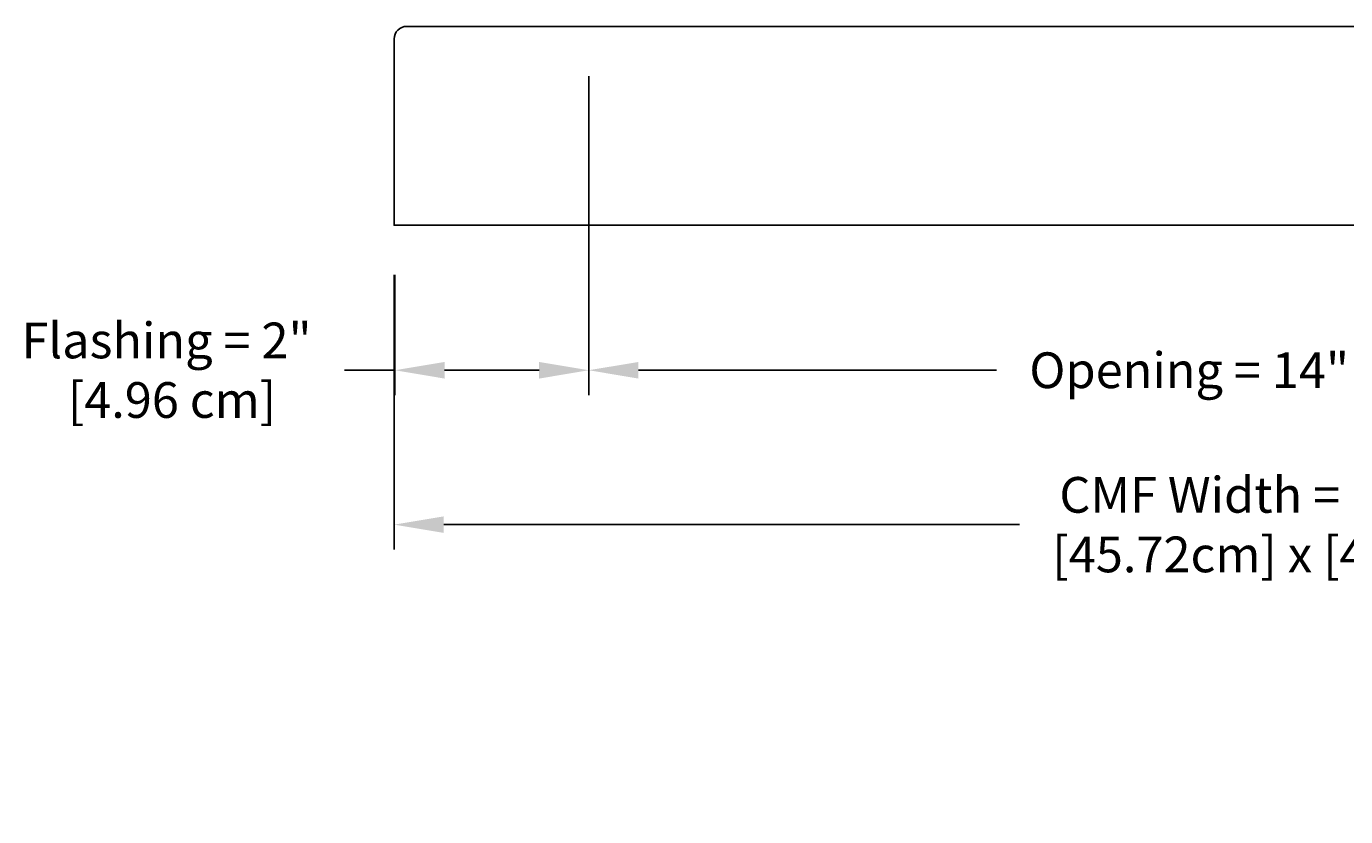
# Model space of a CAD drawing. Units: inches. Extents: x -8 to 82.3, y -7.3 to 42.5.
# Drawn here: x -6.1 to 7.2, y 18.7 to 26.7 of the extents above; entities that cross this region are included whole.
import ezdxf

# ---------------------------------------------------------------- set-up
doc = ezdxf.new("R2010")
doc.units = ezdxf.units.IN
doc.header["$MEASUREMENT"] = 0
doc.layers.add('Dimension (ANSI)', color=5, linetype='Continuous', lineweight=25)
doc.layers.add('PV', color=250, linetype='Continuous')
doc.styles.add('Arial', font='arial.ttf')
doc.dimstyles.new('Dimensions', dxfattribs={"dimtxt": 0.089844, "dimasz": 0.125, "dimexe": 0.0625, "dimexo": 0.125, "dimgap": 0.09, "dimtad": 0, "dimtih": 1, "dimtoh": 1, "dimzin": 0, "dimdsep": 46, "dimlunit": 5, "dimtxsty": 'Arial', "dimcen": 0, "dimadec": 0, "dimazin": 0, "dimtfac": 1, "dimtofl": 0, "dimtmove": 0, "dimatfit": 3, "dimfxl": 1, "dimfrac": 2, "dimtolj": 1, "dimtzin": 0, "dimarcsym": 0})

# ---------------------------------------------------------------- blocks, each defined once
blk = doc.blocks.new('*D78')
at = {"layer": 'Defpoints', "color": 0, "transparency": 16777216}
for p in [(-2.376, 24.672), (15.624, 24.672), (15.624, 21.661)]:
    blk.add_point(p, dxfattribs=at)
at = {"layer": 'Dimension (ANSI)', "color": 0, "lineweight": -2, "transparency": 16777216}
for p, q in [((-2.376, 24.172), (-2.376, 21.411)), ((15.624, 24.172), (15.624, 21.411)), ((-1.876, 21.661), (3.916, 21.661)), ((15.124, 21.661), (9.673, 21.661))]:
    blk.add_line(p, q, dxfattribs=at)
at = {"layer": 'Dimension (ANSI)', "color": 0, "transparency": 16777216}
for points in [[(-1.876, 21.744), (-1.876, 21.578), (-2.376, 21.661)], [(15.124, 21.744), (15.124, 21.578), (15.624, 21.661)]]:
    blk.add_solid(points, dxfattribs=at)
at = {"layer": 'Dimension (ANSI)', "color": 0, "transparency": 16777216, "insert": (6.794, 21.661), "char_height": 0.35938, "attachment_point": 5, "style": 'Arial'}
blk.add_mtext('\\A1;CMF Width = 18" x 18"\\P[45.72cm] x [45.72 cm]', dxfattribs=at)
blk = doc.blocks.new('*D81')
at = {"layer": 'Defpoints', "color": 0, "transparency": 16777216}
for p in [(-0.418, 26.671), (13.674, 26.672), (13.674, 23.214)]:
    blk.add_point(p, dxfattribs=at)
at = {"layer": 'Dimension (ANSI)', "color": 0, "lineweight": -2, "transparency": 16777216}
for p, q in [((-0.418, 26.171), (-0.418, 22.964)), ((13.674, 26.172), (13.674, 22.964)), ((0.082, 23.214), (3.687, 23.214)), ((13.174, 23.214), (10.041, 23.214))]:
    blk.add_line(p, q, dxfattribs=at)
at = {"layer": 'Dimension (ANSI)', "color": 0, "transparency": 16777216}
for points in [[(0.082, 23.297), (0.082, 23.13), (-0.418, 23.214)], [(13.174, 23.297), (13.174, 23.13), (13.674, 23.214)]]:
    blk.add_solid(points, dxfattribs=at)
at = {"layer": 'Dimension (ANSI)', "color": 0, "transparency": 16777216, "insert": (6.864, 23.214), "char_height": 0.35938, "attachment_point": 5, "style": 'Arial'}
blk.add_mtext('\\A1;Opening = 14" [35.79 cm]', dxfattribs=at)
blk = doc.blocks.new('*D127')
at = {"layer": 'Defpoints', "color": 0, "transparency": 16777216}
for p in [(-0.417, 26.671), (-2.368, 24.672), (-0.417, 23.214)]:
    blk.add_point(p, dxfattribs=at)
at = {"layer": 'Dimension (ANSI)', "color": 0, "lineweight": -2, "transparency": 16777216}
for p, q in [((-0.417, 26.171), (-0.417, 22.964)), ((-2.368, 24.172), (-2.368, 22.964)), ((-2.368, 23.214), (-2.875, 23.214)), ((-0.917, 23.214), (-1.868, 23.214))]:
    blk.add_line(p, q, dxfattribs=at)
at = {"layer": 'Dimension (ANSI)', "color": 0, "transparency": 16777216}
for points in [[(-1.868, 23.297), (-1.868, 23.13), (-2.368, 23.214)], [(-0.917, 23.297), (-0.917, 23.13), (-0.417, 23.214)]]:
    blk.add_solid(points, dxfattribs=at)
at = {"layer": 'Dimension (ANSI)', "color": 0, "transparency": 16777216, "insert": (-4.666, 23.214), "char_height": 0.35938, "attachment_point": 5, "style": 'Arial'}
blk.add_mtext('\\A1;Flashing = 2"\\P [4.96 cm]', dxfattribs=at)

msp = doc.modelspace()

# ---------------------------------------------------------------- linework, layer by layer
at = {"layer": 'PV'}
for points in [[(-0.4172, 26.6724), (-2.2506, 26.6724, 0.4142136), (-2.3756, 26.5474), (-2.3756, 24.6724), (15.6244, 24.6724), (15.6244, 26.5474)], [(15.6244, 26.5474, 0.4142136), (15.4994, 26.6724), (-0.4172, 26.6724)]]:
    msp.add_lwpolyline(points, format="xyb", dxfattribs=at)

# ---------------------------------------------------------------- dimensions: what is measured, and where the dimension line sits
at = {"layer": 'Dimension (ANSI)'}
dim = msp.add_linear_dim(base=(-0.4167, 23.2137), p1=(-2.3683, 24.6725), p2=(-0.4167, 26.6715), angle=0, text='Flashing = <>\\P[]', dimstyle='Dimensions', override={"dimpost": '"'}, dxfattribs=at)
dim.commit()
dim.dimension.update_dxf_attribs({"geometry": '*D127', "text_midpoint": (-4.6658, 23.2137), "dimtype": 160})
for base, p1, p2, text, picture, middle in [((13.6738, 23.2136), (-0.4177, 26.6714), (13.6738, 26.6725), 'Opening = <>', '*D81', (6.8642, 23.2136)), ((15.6244, 21.6608), (-2.3756, 24.6724), (15.6244, 24.6724), 'CMF Width = 18" x <>\\P[45.72cm] x[]', '*D78', (6.7942, 21.6608))]:
    dim = msp.add_linear_dim(base=base, p1=p1, p2=p2, text=text, dimstyle='Dimensions', override={"dimpost": '"'}, dxfattribs=at)
    dim.commit()
    dim.dimension.update_dxf_attribs({"geometry": picture, "text_midpoint": middle, "dimtype": 160})

doc.saveas('drawing.dxf')
